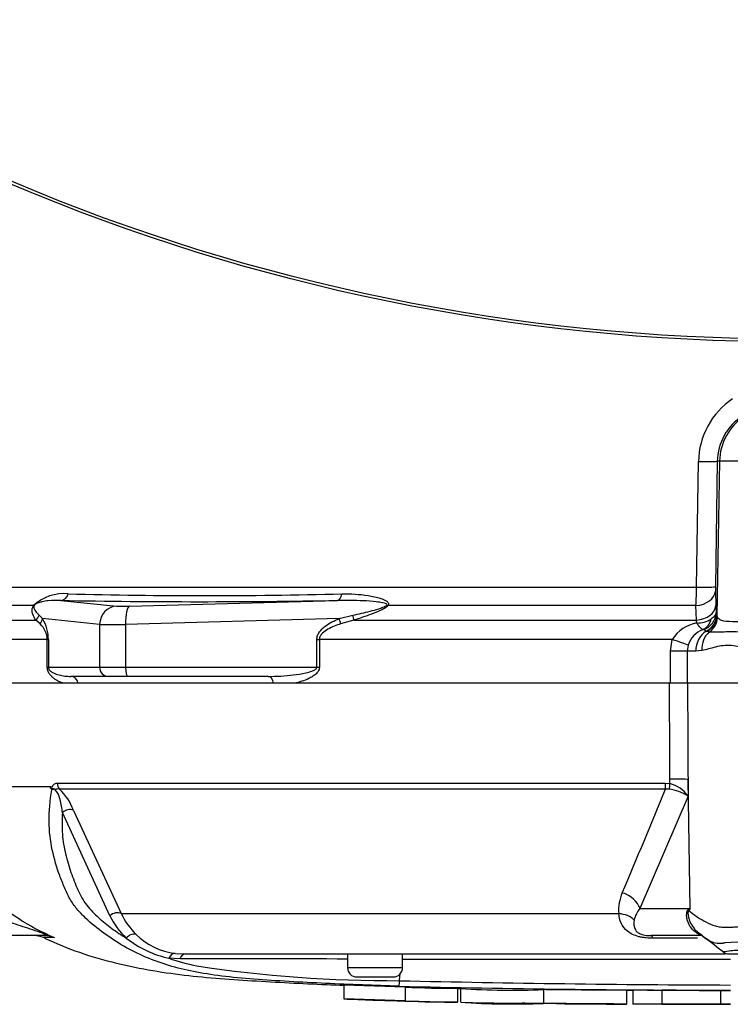
# Paper-space layout 'Sheet1' of a CAD drawing. Units: millimetres. Extents: x 0 to 594, y 0 to 420.
# Drawn here: x 127 to 142, y 276 to 297 of the extents above; entities that cross this region are included whole.
import ezdxf

# ---------------------------------------------------------------- set-up
doc = ezdxf.new("R2010")
doc.units = ezdxf.units.MM
for name, color, linetype in [('II2-01-STD', 7, 'Continuous'), ('II2-04THW-STD', 7, 'Continuous'), ('PART5', 7, 'Continuous'), ('TSH-1', 7, 'Continuous')]:
    doc.layers.add(name, color=color, linetype=linetype)

# ---------------------------------------------------------------- blocks, each defined once
blk = doc.blocks.new('SE3')
at = {"layer": 'II2-01-STD', "color": 7, "linetype": 'Continuous'}
for p, q in [((141.543, 285.071), (141.585, 287.807)), ((141.995, 287.815), (141.952, 285.079)), ((142.044, 287.815), (141.985, 284.444)), ((142.044, 287.815), (141.995, 287.815)), ((145.113, 287.815), (142.044, 287.815)), ((125.228, 285.071), (141.543, 285.071)), ((141.952, 284.985), (141.964, 284.667)), ((127.08, 284.668), (125.025, 284.668)), ((127.679, 284.78), (128.894, 284.657)), ((129.177, 284.657), (133.712, 284.78)), ((141.529, 284.668), (134.814, 284.668)), ((141.539, 284.35), (141.529, 284.668)), ((141.964, 284.667), (141.968, 284.511)), ((127.2, 284.458), (127.274, 284.384)), ((128.522, 284.257), (127.274, 284.384)), ((133.746, 284.384), (129.088, 284.257)), ((133.746, 284.384), (134.046, 284.458)), ((141.968, 284.511), (141.983, 284.457)), ((141.983, 284.457), (141.985, 284.444)), ((141.985, 284.444), (141.998, 284.409)), ((124.683, 284.35), (127.132, 284.35)), ((127.222, 284.269), (127.132, 284.35)), ((128.522, 284.257), (128.522, 283.324)), ((129.088, 284.257), (129.088, 283.324)), ((134.065, 284.35), (133.779, 284.269)), ((134.065, 284.35), (141.539, 284.35)), ((141.546, 284.288), (141.539, 284.35)), ((141.755, 284.113), (141.695, 284.143)), ((127.38, 283.926), (124.578, 283.926)), ((127.38, 283.324), (127.38, 283.926)), ((127.38, 283.926), (127.404, 283.926)), ((127.404, 283.926), (127.404, 283.324)), ((133.26, 283.324), (133.26, 283.926)), ((133.26, 283.926), (133.316, 283.926)), ((141.013, 283.926), (133.316, 283.926)), ((133.316, 283.926), (133.316, 283.324)), ((140.975, 283.674), (141.013, 283.926)), ((141.769, 284.106), (141.755, 284.113)), ((141.819, 284.092), (141.769, 284.106)), ((141.361, 283.805), (141.338, 283.674)), ((141.338, 283.674), (140.975, 283.674)), ((140.975, 282.974), (140.975, 283.674)), ((141.523, 283.674), (141.338, 283.674)), ((141.338, 283.674), (141.338, 282.974)), ((141.657, 283.687), (141.523, 283.674)), ((127.38, 283.324), (127.404, 283.324)), ((127.404, 283.324), (128.522, 283.324)), ((128.522, 283.324), (129.088, 283.324)), ((129.088, 283.324), (133.26, 283.324)), ((133.26, 283.324), (133.316, 283.324)), ((128.715, 283.124), (127.895, 283.124)), ((129.14, 283.124), (128.715, 283.124)), ((132.2, 283.124), (129.14, 283.124)), ((128.052, 282.974), (127.737, 282.974)), ((132.773, 282.974), (132.314, 282.974))]:
    blk.add_line(p, q, dxfattribs=at)
for centre, radius, start, end in [((143.25, 287.786), 1.665, 123.728, 179.2804), ((143.19, 287.795), 1.195, 122.692, 179.0526), ((135.429, 285.087), 6.114, 356.0698, 359.8523), ((143.902, 285.043), 1.95, 178.9313, 181.6966), ((127.741, 283.958), 0.97, 84.4572, 132.9294), ((130.82, 397.668), 112.784, 268.48295, 271.51705), ((130.695, 457.463), 172.71, 268.99913, 271.00087), ((126.567, 283.935), 0.837, 359.346, 32.3946), ((141.544, 284.913), 0.626, 270.2438, 300.7263), ((126.908, 283.916), 0.472, 1.1309, 48.4056), ((141.675, 283.525), 0.774, 99.5378, 148.7952), ((141.856, 283.658), 0.517, 109.9774, 163.4628), ((141.685, 284.108), 0.0367, 74.0281, 98.4697)]:
    blk.add_arc(centre, radius, start, end, dxfattribs=at)
for centre, major_axis, ratio, start_param, end_param in [((143.242, 287.794), (0, 1.2), 0.99863, 0.583541, 1.553343), ((141.535, 287.823), (0.46, -0.007), 0.033392, 4.821343, 6.230804), ((141.492, 285.087), (0.46, -0.007), 0.033371, 4.823075, 6.230804), ((127.671, 284.98), (-0.005, -0.2), 0.851446, 0.070623, 1.30467), ((133.705, 284.98), (0.003, -0.2), 0.524302, 0.043473, 1.27752), ((141.493, 284.993), (0.46, 0.016), 0.710391, 4.764901, 6.208767), ((126.955, 284.81), (0.166, -0.111), 0.588847, -0.422959, -0.263373), ((128.909, 284.257), (0.04, 0.398), 0.965594, 0.142791, 1.668247), ((129.28, 284.675), (-0.4, -0.015), 0.037007, 0.260426, 1.307624), ((129.192, 284.257), (-0.011, 0.4), 0.25873, 0.038321, 1.563778), ((134.747, 284.81), (0.15, -0.132), 0.44853, -0.933128, -0.773542), ((141.504, 284.675), (0.46, 0.016), 0.710269, 4.763223, 6.20878), ((127.009, 284.491), (0.164, 0.115), 0.934606, 4.808209, 5.46577), ((127.081, 284.384), (0.167, 0.11), 0.89901, 4.988305, 5.650878), ((133.695, 284.384), (0.075, -0.185), 0.240889, 0.81054, 1.473113), ((133.994, 284.491), (0.06, -0.191), 0.204055, 0.675438, 1.332999), ((141.554, 284.52), (0.052, -0.397), 0.80933, 0.235759, 1.095429), ((141.568, 284.518), (0.375, 0.139), 0.989848, 4.683317, 5.906137), ((141.583, 284.464), (0.391, 0.084), 0.974438, 4.948713, 6.048102), ((141.586, 284.451), (0.391, 0.083), 0.973795, 4.983674, 6.05102), ((141.602, 284.416), (0.318, 0.243), 0.976135, 4.652581, 5.601733), ((129.295, 284.276), (-0.8, -0.015), 0.018523, 0.261456, 1.308654), ((140.951, 283.926), (0.439, -0.137), 0.040177, 0.382728, 1.442719), ((141.969, 283.674), (0, 0.5), 0.890748, 0.501293, 1.570796), ((142.091, 283.687), (-0.101, 0.49), 0.862634, 0.442891, 1.39559), ((128.715, 283.324), (0, -0.2), 0.965926, 4.712389, 6.283185), ((129.14, 283.324), (0, -0.2), 0.258819, 4.712389, 6.283185), ((127.895, 282.924), (0, 0.2), 0.809412, 4.965069, 6.283185), ((132.2, 282.924), (0, 0.2), 0.587242, 4.965069, 6.283185)]:
    blk.add_ellipse(centre, major_axis=major_axis, ratio=ratio, start_param=start_param, end_param=end_param, dxfattribs=at)
for points, knots in [([(133.806, 284.923), (133.998, 284.927), (134.189, 284.917), (134.471, 284.873), (134.564, 284.854), (134.696, 284.81), (134.738, 284.793), (134.792, 284.758), (134.809, 284.744), (134.828, 284.71), (134.828, 284.688), (134.814, 284.668)], [0, 0, 0, 0, 0.5, 0.5, 0.75, 0.75, 0.875, 0.875, 0.9375, 0.9375, 1, 1, 1, 1]), ([(127.132, 284.35), (127.104, 284.39), (127.079, 284.433), (127.056, 284.505), (127.05, 284.531), (127.049, 284.574), (127.05, 284.59), (127.056, 284.616), (127.059, 284.626), (127.067, 284.646), (127.072, 284.656), (127.08, 284.668)], [0, 0, 0, 0, 0.5, 0.5, 0.75, 0.75, 0.875, 0.875, 0.9375, 0.9375, 1, 1, 1, 1]), ([(127.099, 284.677), (127.093, 284.667), (127.091, 284.659), (127.088, 284.644), (127.088, 284.638), (127.088, 284.62), (127.09, 284.609), (127.1, 284.579), (127.11, 284.562), (127.143, 284.514), (127.17, 284.485), (127.2, 284.458)], [0, 0, 0, 0, 0.0625, 0.0625, 0.125, 0.125, 0.25, 0.25, 0.5, 0.5, 1, 1, 1, 1]), ([(127.679, 284.78), (127.586, 284.783), (127.494, 284.781), (127.356, 284.767), (127.31, 284.76), (127.238, 284.744), (127.214, 284.738), (127.176, 284.726), (127.162, 284.721), (127.14, 284.71), (127.133, 284.707), (127.116, 284.695), (127.104, 284.685), (127.099, 284.677)], [0, 0, 0, 0, 0.5, 0.5, 0.75, 0.75, 0.875, 0.875, 0.9375, 0.9375, 0.96875, 0.96875, 1, 1, 1, 1]), ([(134.789, 284.677), (134.799, 284.685), (134.794, 284.695), (134.778, 284.706), (134.768, 284.71), (134.737, 284.721), (134.715, 284.725), (134.648, 284.738), (134.602, 284.744), (134.463, 284.76), (134.369, 284.767), (134.088, 284.781), (133.9, 284.783), (133.712, 284.78)], [0, 0, 0, 0, 0.03125, 0.03125, 0.0625, 0.0625, 0.125, 0.125, 0.25, 0.25, 0.5, 0.5, 1, 1, 1, 1]), ([(134.046, 284.458), (134.171, 284.485), (134.297, 284.514), (134.485, 284.562), (134.548, 284.579), (134.641, 284.609), (134.672, 284.619), (134.718, 284.638), (134.733, 284.644), (134.763, 284.659), (134.777, 284.667), (134.789, 284.677)], [0, 0, 0, 0, 0.5, 0.5, 0.75, 0.75, 0.875, 0.875, 0.9375, 0.9375, 1, 1, 1, 1]), ([(134.814, 284.668), (134.803, 284.656), (134.79, 284.645), (134.763, 284.625), (134.749, 284.616), (134.704, 284.59), (134.673, 284.574), (134.58, 284.531), (134.516, 284.505), (134.323, 284.433), (134.194, 284.39), (134.065, 284.35)], [0, 0, 0, 0, 0.0625, 0.0625, 0.125, 0.125, 0.25, 0.25, 0.5, 0.5, 1, 1, 1, 1]), ([(133.26, 283.926), (133.26, 283.956), (133.266, 283.985), (133.286, 284.042), (133.301, 284.068), (133.351, 284.141), (133.394, 284.181), (133.487, 284.252), (133.537, 284.283), (133.64, 284.338), (133.693, 284.362), (133.746, 284.384)], [0, 0, 0, 0, 0.125, 0.125, 0.25, 0.25, 0.5, 0.5, 0.75, 0.75, 1, 1, 1, 1]), ([(141.968, 284.511), (141.965, 284.488), (141.955, 284.465), (141.919, 284.419), (141.895, 284.396), (141.863, 284.376)], [0, 0, 0, 0, 0.5, 0.5, 1, 1, 1, 1]), ([(141.998, 284.409), (142.008, 284.392), (142.025, 284.378), (142.07, 284.355), (142.099, 284.346), (142.202, 284.325), (142.292, 284.32), (142.513, 284.325), (142.639, 284.336), (142.85, 284.365), (142.923, 284.377), (143.071, 284.407), (143.146, 284.424), (143.223, 284.448)], [0, 0, 0, 0, 0.125, 0.125, 0.25, 0.25, 0.5, 0.5, 0.75, 0.75, 0.875, 0.875, 1, 1, 1, 1]), ([(133.779, 284.269), (133.731, 284.254), (133.684, 284.237), (133.592, 284.199), (133.546, 284.178), (133.459, 284.128), (133.417, 284.1), (133.364, 284.045), (133.348, 284.025), (133.323, 283.978), (133.316, 283.952), (133.316, 283.926)], [0, 0, 0, 0, 0.25, 0.25, 0.5, 0.5, 0.75, 0.75, 0.875, 0.875, 1, 1, 1, 1]), ([(141.68, 284.144), (141.666, 284.148), (141.647, 284.163), (141.613, 284.2), (141.601, 284.215), (141.581, 284.24), (141.575, 284.249), (141.561, 284.268), (141.554, 284.278), (141.546, 284.288)], [0, 0, 0, 0, 0.5, 0.5, 0.75, 0.75, 0.875, 0.875, 1, 1, 1, 1]), ([(143.256, 284.108), (143.172, 284.097), (143.09, 284.092), (142.93, 284.086), (142.851, 284.086), (142.7, 284.087), (142.627, 284.088), (142.487, 284.091), (142.42, 284.092), (142.234, 284.094), (142.127, 284.091), (141.993, 284.087), (141.952, 284.086), (141.88, 284.086), (141.848, 284.087), (141.819, 284.092)], [0, 0, 0, 0, 0.125, 0.125, 0.25, 0.25, 0.375, 0.375, 0.5, 0.5, 0.75, 0.75, 0.875, 0.875, 1, 1, 1, 1]), ([(143.102, 283.674), (142.954, 283.674), (142.815, 283.698), (142.548, 283.754), (142.421, 283.785), (142.24, 283.8), (142.181, 283.799), (142.066, 283.788), (142.011, 283.777), (141.85, 283.737), (141.75, 283.704), (141.657, 283.687)], [0, 0, 0, 0, 0.25, 0.25, 0.5, 0.5, 0.625, 0.625, 0.75, 0.75, 1, 1, 1, 1]), ([(127.737, 282.974), (127.701, 282.986), (127.666, 283), (127.597, 283.033), (127.563, 283.053), (127.514, 283.089), (127.497, 283.102), (127.466, 283.132), (127.451, 283.148), (127.422, 283.186), (127.409, 283.208), (127.388, 283.26), (127.38, 283.291), (127.38, 283.324)], [0, 0, 0, 0, 0.25, 0.25, 0.5, 0.5, 0.625, 0.625, 0.75, 0.75, 0.875, 0.875, 1, 1, 1, 1]), ([(127.404, 283.324), (127.404, 283.311), (127.408, 283.3), (127.415, 283.283), (127.42, 283.276), (127.433, 283.258), (127.443, 283.248), (127.472, 283.224), (127.492, 283.212), (127.553, 283.181), (127.595, 283.167), (127.679, 283.145), (127.722, 283.137), (127.808, 283.127), (127.851, 283.124), (127.895, 283.124)], [0, 0, 0, 0, 0.03125, 0.03125, 0.0625, 0.0625, 0.125, 0.125, 0.25, 0.25, 0.5, 0.5, 0.75, 0.75, 1, 1, 1, 1]), ([(132.2, 283.124), (132.291, 283.124), (132.382, 283.127), (132.564, 283.137), (132.655, 283.145), (132.837, 283.167), (132.929, 283.181), (133.064, 283.212), (133.109, 283.224), (133.174, 283.248), (133.196, 283.258), (133.226, 283.276), (133.236, 283.283), (133.253, 283.3), (133.26, 283.311), (133.26, 283.324)], [0, 0, 0, 0, 0.25, 0.25, 0.5, 0.5, 0.75, 0.75, 0.875, 0.875, 0.9375, 0.9375, 0.96875, 0.96875, 1, 1, 1, 1]), ([(133.316, 283.324), (133.316, 283.291), (133.304, 283.26), (133.271, 283.209), (133.25, 283.187), (133.205, 283.149), (133.182, 283.133), (133.134, 283.103), (133.109, 283.09), (133.033, 283.053), (132.981, 283.034), (132.877, 283), (132.825, 282.986), (132.773, 282.974)], [0, 0, 0, 0, 0.125, 0.125, 0.25, 0.25, 0.375, 0.375, 0.5, 0.5, 0.75, 0.75, 1, 1, 1, 1])]:
    blk.add_open_spline(points, degree=3, knots=knots, dxfattribs=at)
at = {"layer": 'II2-04THW-STD', "color": 7, "linetype": 'Continuous'}
for radius in [43.558, 43.558, 43.498]:
    blk.add_circle((143.579, 333.974), radius, dxfattribs=at)
at = {"layer": 'PART5', "color": 7, "linetype": 'Continuous'}
for p, q in [((140.953, 282.974), (124.575, 282.974)), ((141.345, 282.974), (140.953, 282.974)), ((143.171, 282.974), (141.345, 282.974)), ((124.655, 280.725), (127.451, 280.725)), ((127.447, 280.718), (124.656, 280.718)), ((127.596, 280.8), (140.855, 280.8)), ((140.855, 280.8), (140.962, 280.789)), ((140.962, 280.789), (140.961, 280.886)), ((141.356, 280.877), (141.357, 280.516)), ((141.401, 278.064), (141.356, 280.877)), ((140.863, 280.666), (127.645, 280.666)), ((141.357, 280.516), (140.308, 278.064)), ((140.941, 280.664), (140.863, 280.666)), ((128.746, 277.906), (127.712, 280.161)), ((127.954, 280.205), (128.994, 277.953)), ((128.994, 277.953), (139.844, 277.953)), ((140.308, 278.064), (141.401, 278.064)), ((141.565, 277.559), (141.701, 277.446)), ((127.323, 277.474), (125.372, 277.474)), ((127.525, 277.43), (127.298, 277.43)), ((141.636, 277.474), (140.549, 277.474)), ((141.566, 277.417), (140.593, 277.417)), ((130.171, 277.088), (130.391, 277.074)), ((130.391, 277.074), (142.173, 277.074)), ((133.929, 277.074), (133.929, 276.774)), ((135.129, 276.774), (135.129, 277.074)), ((142.247, 277.074), (142.474, 277.074)), ((130.269, 276.965), (130.031, 276.981)), ((135.129, 276.774), (133.929, 276.774)), ((135.061, 276.493), (135.08, 276.648)), ((134.129, 276.574), (134.929, 276.574)), ((133.847, 276.4), (135.188, 276.355)), ((133.847, 276.4), (133.847, 276.1)), ((135.188, 276.355), (135.188, 276.055)), ((136.329, 276.327), (136.329, 276.027)), ((136.394, 276.321), (136.394, 276.021)), ((136.394, 276.321), (136.394, 276.321)), ((138.206, 276.297), (138.206, 275.997)), ((140.019, 275.982), (140.019, 276.282)), ((140.151, 276.283), (140.151, 275.983)), ((140.788, 276.283), (140.788, 275.983)), ((142.062, 276.28), (142.062, 275.98)), ((135.188, 276.055), (133.847, 276.1)), ((135.188, 276.055), (135.188, 276.052)), ((136.329, 276.023), (135.859, 276.033)), ((136.329, 276.027), (136.329, 276.023)), ((140.151, 275.983), (140.151, 275.982)), ((140.788, 275.983), (140.788, 275.981)), ((142.062, 275.979), (142.062, 275.98)), ((142.062, 275.977), (142.062, 275.978))]:
    blk.add_line(p, q, dxfattribs=at)
for centre, radius, start, end in [((127.609, 280.631), 0.184, 149.0327, 151.8006), ((140.779, 280.101), 0.711, 35.626, 75.1171), ((127.319, 280.518), 0.214, 39.8868, 46.2575), ((126.786, 279.756), 1.251, 21.0437, 46.6754), ((-6.972, 340.956), 159.656, 336.93593, 337.81353), ((140.835, 279.706), 0.964, 57.1697, 83.6461), ((129.501, 282.072), 5.038, 226.7549, 247.0231), ((140.758, 278.03), 0.917, 155.5963, 184.8025), ((130.457, 278.647), 1.619, 205.3715, 225.2109), ((140.731, 277.689), 0.565, 138.4604, 167.101), ((144.832, 271.089), 7.773, 116.1951, 116.473), ((144.27, 276.24), 3.4, 147.5575, 148.4437), ((130.337, 278.697), 1.777, 206.433, 225.9677), ((130.342, 278.542), 1.464, 225.5242, 263.2695), ((127.093, 276.974), 0.5, 65.784, 90), ((130.541, 279.265), 2.34, 232.0574, 257.4175), ((-95.222, -31.692), 389.482, 52.44783, 52.53543), ((142.585, 272.39), 4.944, 81.6838, 94.9774), ((142.247, 277.274), 0.2, 237.0627, 270.0444), ((131.802, 282.269), 5.577, 251.4806, 257.9697), ((131.785, -69.048), 346.017, 89.64508, 90.25114), ((143.579, -11889.848), 12166.803, 90.0061219, 90.0397927), ((134.952, 305.531), 29.039, 261.4613, 270.2162), ((134.129, 276.774), 0.2, 180, 270), ((134.929, 276.774), 0.2, 270, 0), ((133.305, 276.524), 1.757, 354.9879, 358.9639), ((143.579, 649.865), 373.47, 268.69318, 269.80056), ((143.579, 660.891), 384.615, 268.73009, 269.80634), ((136.161, 294.611), 18.284, 266.9501, 270.5242), ((137.536, 294.076), 17.792, 266.3405, 272.1597), ((136.163, 294.406), 18.38, 266.9609, 270.5165), ((137.534, 293.663), 17.679, 266.3227, 272.1793)]:
    blk.add_arc(centre, radius, start, end, dxfattribs=at)
for centre, major_axis, ratio, start_param, end_param in [((127.763, 280.807), (0, -0.2), 0.836507, 4.748143, 5.497787), ((140.883, 280.807), (0, -0.2), 0.142549, 4.748143, 5.497787), ((140.989, 280.796), (-0.043, -0.195), 0.12618, 4.776928, 5.483792), ((140.893, 280.869), (0.5, 0.002), 0.035487, 0.388262, 1.43333), ((127.835, 280.063), (0.185, 0.077), 0.742775, 0.608973, 1.965161), ((139.846, 278.055), (0.458, -0.201), 0.71668, 0.573413, 1.715226), ((128.868, 277.812), (0.179, 0.09), 0.736826, 0.490457, 1.909875), ((139.763, 277.599), (0.497, 0.053), 0.705774, 0.502704, 1.33226), ((140.443, 278.002), (0.809, -0.588), 0.837904, 0.733951, 0.765032), ((129.223, 277.326), (0.138, 0.145), 0.764894, 0.344094, 1.653963), ((141.038, 276.7), (-0.557, -0.83), 0.403642, 3.143684, 3.354869), ((127.323, 276.974), (0, -0.5), 0.986092, 2.718943, 3.141593), ((140.549, 276.974), (0, 0.5), 0.191309, 5.800419, 6.283185), ((130.153, 276.889), (0.025, 0.198), 0.714827, 0.0526, 1.184434), ((130.391, 276.874), (0, 0.2), 0.684929, 0, 1.097843)]:
    blk.add_ellipse(centre, major_axis=major_axis, ratio=ratio, start_param=start_param, end_param=end_param, dxfattribs=at)
for points, knots in [([(140.961, 280.886), (140.958, 281.516), (140.956, 282.145), (140.953, 282.774), (140.953, 282.841), (140.953, 282.908), (140.953, 282.974)], [0, 0, 0, 0, 0.904208, 0.904208, 0.904208, 1, 1, 1, 1]), ([(141.345, 282.974), (141.345, 282.908), (141.345, 282.841), (141.346, 282.774), (141.349, 282.142), (141.352, 281.51), (141.356, 280.877)], [0, 0, 0, 0, 0.095375, 0.095375, 0.095375, 1, 1, 1, 1]), ([(127.467, 280.673), (127.462, 280.678), (127.457, 280.684), (127.451, 280.695), (127.449, 280.7), (127.447, 280.706), (127.446, 280.709), (127.446, 280.713), (127.446, 280.716), (127.447, 280.718)], [0, 0, 0, 0, 0.5, 0.5, 0.75, 0.75, 0.875, 0.875, 1, 1, 1, 1]), ([(127.451, 280.725), (127.457, 280.72), (127.464, 280.714), (127.473, 280.709), (127.477, 280.708), (127.483, 280.71), (127.486, 280.714), (127.491, 280.721), (127.494, 280.726), (127.498, 280.735), (127.501, 280.739), (127.508, 280.75), (127.514, 280.757), (127.53, 280.776), (127.543, 280.785), (127.569, 280.797), (127.582, 280.8), (127.596, 280.8)], [0, 0, 0, 0, 0.125, 0.125, 0.1875, 0.1875, 0.25, 0.25, 0.3125, 0.3125, 0.375, 0.375, 0.5, 0.5, 0.75, 0.75, 1, 1, 1, 1]), ([(128.026, 278.057), (127.972, 278.122), (127.922, 278.192), (127.832, 278.35), (127.792, 278.436), (127.72, 278.608), (127.685, 278.695), (127.586, 278.962), (127.532, 279.146), (127.448, 279.536), (127.422, 279.746), (127.417, 280.187), (127.438, 280.417), (127.483, 280.655)], [0.7201391, 0.7201391, 0.7201391, 0.7201391, 0.75, 0.75, 0.78125, 0.78125, 0.8125, 0.8125, 0.875, 0.875, 0.9375, 0.9375, 1, 1, 1, 1]), ([(127.645, 280.666), (127.63, 280.67), (127.614, 280.672), (127.591, 280.669), (127.583, 280.667), (127.568, 280.663), (127.559, 280.661), (127.542, 280.664), (127.533, 280.667), (127.517, 280.671), (127.51, 280.672), (127.489, 280.673), (127.478, 280.672), (127.467, 280.673)], [0, 0, 0, 0, 0.25, 0.25, 0.375, 0.375, 0.5, 0.5, 0.625, 0.625, 0.75, 0.75, 1, 1, 1, 1]), ([(127.712, 280.161), (127.699, 280.249), (127.685, 280.341), (127.646, 280.487), (127.631, 280.538), (127.588, 280.614), (127.568, 280.641), (127.519, 280.669), (127.498, 280.665), (127.483, 280.655)], [0, 0, 0, 0, 0.5, 0.5, 0.75, 0.75, 0.875, 0.875, 1, 1, 1, 1]), ([(127.712, 280.161), (127.705, 280.079), (127.702, 279.999), (127.701, 279.84), (127.704, 279.762), (127.723, 279.535), (127.747, 279.392), (127.811, 279.116), (127.85, 278.983), (127.918, 278.788), (127.942, 278.725), (127.992, 278.599), (128.018, 278.536), (128.073, 278.412), (128.102, 278.352), (128.167, 278.239), (128.203, 278.186), (128.281, 278.087), (128.323, 278.041), (128.409, 277.951), (128.454, 277.908), (128.592, 277.783), (128.689, 277.705), (128.89, 277.556), (128.995, 277.486), (129.102, 277.419)], [0, 0, 0, 0, 0.0625, 0.0625, 0.125, 0.125, 0.25, 0.25, 0.375, 0.375, 0.4375, 0.4375, 0.5, 0.5, 0.5625, 0.5625, 0.625, 0.625, 0.6875, 0.6875, 0.75, 0.75, 0.875, 0.875, 1, 1, 1, 1]), ([(127.323, 277.474), (127.34, 277.474), (127.353, 277.476), (127.356, 277.486), (127.341, 277.496), (127.264, 277.53), (127.188, 277.555), (126.975, 277.628), (126.831, 277.674), (126.55, 277.772), (126.411, 277.822), (126.141, 277.934), (126.01, 277.998), (125.884, 278.064)], [0, 0, 0, 0, 0.0625, 0.0625, 0.125, 0.125, 0.25, 0.25, 0.5, 0.5, 0.75, 0.75, 1, 1, 1, 1]), ([(135.055, 276.371), (134.787, 276.379), (134.52, 276.389), (133.985, 276.409), (133.717, 276.42), (133.184, 276.445), (132.919, 276.458), (132.393, 276.489), (132.134, 276.506), (131.397, 276.563), (130.943, 276.615), (130.384, 276.728), (130.209, 276.771), (129.86, 276.876), (129.69, 276.937), (129.198, 277.147), (128.893, 277.323), (128.473, 277.629), (128.339, 277.737), (128.149, 277.92), (128.085, 277.985), (128.026, 278.057)], [0, 0, 0, 0, 0.0625, 0.0625, 0.125, 0.125, 0.1875, 0.1875, 0.25, 0.25, 0.375, 0.375, 0.4375, 0.4375, 0.5, 0.5, 0.625, 0.625, 0.6875, 0.6875, 0.7201391, 0.7201391, 0.7201391, 0.7201391]), ([(140.593, 277.417), (140.541, 277.417), (140.49, 277.419), (140.412, 277.428), (140.386, 277.431), (140.335, 277.44), (140.31, 277.445), (140.237, 277.464), (140.19, 277.481), (140.107, 277.521), (140.07, 277.544), (139.975, 277.62), (139.93, 277.681), (139.868, 277.81), (139.85, 277.879), (139.844, 277.953)], [0, 0, 0, 0, 0.125, 0.125, 0.1875, 0.1875, 0.25, 0.25, 0.375, 0.375, 0.5, 0.5, 0.75, 0.75, 1, 1, 1, 1]), ([(141.511, 277.559), (141.47, 277.588), (141.435, 277.625), (141.393, 277.686), (141.381, 277.707), (141.36, 277.752), (141.351, 277.776), (141.337, 277.824), (141.332, 277.848), (141.326, 277.897), (141.325, 277.922), (141.328, 277.97), (141.332, 277.993), (141.342, 278.02), (141.347, 278.028), (141.356, 278.04), (141.362, 278.044), (141.367, 278.047)], [0, 0, 0, 0, 0.25, 0.25, 0.375, 0.375, 0.5, 0.5, 0.625, 0.625, 0.75, 0.75, 0.875, 0.875, 0.9375, 0.9375, 1, 1, 1, 1]), ([(141.373, 278.019), (141.368, 278.018), (141.363, 278.014), (141.357, 277.998), (141.355, 277.986), (141.354, 277.961), (141.355, 277.948), (141.358, 277.923), (141.36, 277.909), (141.373, 277.845), (141.39, 277.795), (141.437, 277.701), (141.466, 277.657), (141.534, 277.578), (141.572, 277.543), (141.615, 277.514)], [0, 0, 0, 0, 0.0625, 0.0625, 0.125, 0.125, 0.1875, 0.1875, 0.25, 0.25, 0.5, 0.5, 0.75, 0.75, 1, 1, 1, 1]), ([(141.373, 278.019), (141.42, 277.981), (141.47, 277.943), (141.579, 277.868), (141.638, 277.832), (141.763, 277.763), (141.829, 277.73), (141.934, 277.692), (141.97, 277.681), (142.026, 277.669), (142.045, 277.666), (142.083, 277.663), (142.103, 277.661), (142.162, 277.658), (142.202, 277.657), (142.285, 277.658), (142.328, 277.66), (142.458, 277.668), (142.547, 277.678), (142.731, 277.705), (142.826, 277.723), (142.973, 277.75), (143.023, 277.758), (143.098, 277.773), (143.124, 277.779), (143.174, 277.794), (143.2, 277.803), (143.225, 277.813)], [0, 0, 0, 0, 0.125, 0.125, 0.25, 0.25, 0.375, 0.375, 0.4375, 0.4375, 0.46875, 0.46875, 0.5, 0.5, 0.5625, 0.5625, 0.625, 0.625, 0.75, 0.75, 0.875, 0.875, 0.9375, 0.9375, 0.96875, 0.96875, 1, 1, 1, 1]), ([(140.18, 277.815), (140.167, 277.738), (140.167, 277.665), (140.22, 277.581), (140.234, 277.564), (140.273, 277.532), (140.299, 277.517), (140.365, 277.493), (140.404, 277.485), (140.479, 277.476), (140.515, 277.474), (140.549, 277.474)], [0, 0, 0, 0, 0.5, 0.5, 0.625, 0.625, 0.75, 0.75, 0.875, 0.875, 1, 1, 1, 1]), ([(141.636, 277.474), (141.63, 277.474), (141.621, 277.478), (141.597, 277.494), (141.587, 277.501), (141.567, 277.517), (141.559, 277.523), (141.539, 277.538), (141.527, 277.547), (141.511, 277.559)], [0, 0, 0, 0, 0.5, 0.5, 0.75, 0.75, 0.875, 0.875, 1, 1, 1, 1]), ([(142.156, 277.315), (142.149, 277.313), (142.141, 277.311), (142.127, 277.308), (142.106, 277.304), (142.085, 277.302), (142.045, 277.299), (142.019, 277.3), (141.945, 277.31), (141.898, 277.325), (141.809, 277.367), (141.766, 277.393), (141.687, 277.45), (141.65, 277.482), (141.615, 277.514)], [0, 0, 0, 0, 0.03125, 0.03125, 0.0625, 0.125, 0.125, 0.25, 0.25, 0.5, 0.5, 0.75, 0.75, 1, 1, 1, 1]), ([(127.317, 277.426), (127.354, 277.408), (127.858, 277.163), (128.973, 276.811), (130.559, 276.569), (132.144, 276.472), (133.277, 276.412), (133.815, 276.395), (133.847, 276.394)], [0, 0, 0, 0, 0.016936, 0.266649, 0.505558, 0.743904, 0.986891, 1, 1, 1, 1]), ([(142.125, 277.115), (142.123, 277.117), (142.123, 277.118), (142.131, 277.126), (142.175, 277.135), (142.336, 277.157), (142.453, 277.164), (142.734, 277.154), (142.898, 277.14), (143.259, 277.113), (143.451, 277.101), (143.832, 277.102), (144.022, 277.116), (144.365, 277.144), (144.522, 277.157), (144.778, 277.162), (144.882, 277.152), (145.012, 277.131), (145.041, 277.123), (145.032, 277.117)], [0.2362904, 0.2362904, 0.2362904, 0.2362904, 0.25, 0.25, 0.3125, 0.3125, 0.375, 0.375, 0.4375, 0.4375, 0.5, 0.5, 0.5625, 0.5625, 0.625, 0.625, 0.6875, 0.6875, 0.75, 0.75, 0.75, 0.75]), ([(140.019, 276.282), (140.019, 276.282), (140.018, 276.282), (140.009, 276.282), (139.998, 276.282), (139.968, 276.282), (139.949, 276.282), (139.9, 276.283), (139.88, 276.283), (139.832, 276.283), (139.803, 276.283), (139.747, 276.284), (139.727, 276.284), (139.685, 276.284), (139.663, 276.284), (139.618, 276.285), (139.594, 276.285), (139.542, 276.285), (139.514, 276.285), (139.424, 276.286), (139.36, 276.286), (139.226, 276.287), (139.155, 276.288), (139.012, 276.289), (138.939, 276.29), (138.794, 276.291), (138.721, 276.291), (138.575, 276.293), (138.502, 276.294), (138.355, 276.295), (138.28, 276.296), (138.206, 276.297)], [0.0595153, 0.0595153, 0.0595153, 0.0595153, 0.125, 0.125, 0.25, 0.25, 0.375, 0.375, 0.4375, 0.4375, 0.5, 0.5, 0.53125, 0.53125, 0.5625, 0.5625, 0.59375, 0.59375, 0.625, 0.625, 0.6875, 0.6875, 0.75, 0.75, 0.8125, 0.8125, 0.875, 0.875, 0.9375, 0.9375, 1, 1, 1, 1]), ([(140.788, 276.281), (140.626, 276.282), (140.465, 276.282), (140.303, 276.283), (140.252, 276.283), (140.202, 276.283), (140.151, 276.283)], [0, 0, 0, 0, 0.761542, 0.761542, 0.761542, 1, 1, 1, 1]), ([(142.062, 276.28), (141.914, 276.28), (141.765, 276.281), (141.617, 276.281), (141.341, 276.281), (141.064, 276.282), (140.788, 276.283)], [0, 0, 0, 0, 0.349578, 0.349578, 0.349578, 1, 1, 1, 1]), ([(135.188, 276.049), (135.188, 276.049), (135.193, 276.049), (135.211, 276.049), (135.225, 276.048), (135.26, 276.047), (135.281, 276.047), (135.331, 276.046), (135.359, 276.045), (135.421, 276.043), (135.455, 276.043), (135.526, 276.041), (135.565, 276.04), (135.684, 276.037), (135.769, 276.035), (135.859, 276.033)], [0, 0, 0, 0, 0.125, 0.125, 0.25, 0.25, 0.375, 0.375, 0.5, 0.5, 0.625, 0.625, 0.75, 0.75, 1, 1, 1, 1]), ([(138.206, 275.994), (138.187, 275.994), (138.169, 275.995), (138.131, 275.995), (138.112, 275.995), (138.075, 275.996), (138.056, 275.996), (138.019, 275.996), (138.001, 275.997), (137.967, 275.997), (137.95, 275.997), (137.919, 275.997), (137.904, 275.998), (137.879, 275.998), (137.867, 275.998), (137.848, 275.998), (137.839, 275.998), (137.817, 275.998), (137.806, 275.998), (137.79, 275.999), (137.783, 275.999), (137.773, 275.999), (137.769, 275.999), (137.761, 275.999), (137.758, 275.999), (137.75, 275.999), (137.747, 275.999), (137.743, 275.999), (137.741, 275.999), (137.74, 275.999)], [0, 0, 0, 0, 0.03125, 0.03125, 0.0625, 0.0625, 0.09375, 0.09375, 0.125, 0.125, 0.15625, 0.15625, 0.1875, 0.1875, 0.21875, 0.21875, 0.25, 0.25, 0.3125, 0.3125, 0.375, 0.375, 0.4375, 0.4375, 0.5, 0.5, 0.625, 0.625, 0.7224353, 0.7224353, 0.7224353, 0.7224353]), ([(140.019, 275.982), (140.019, 275.982), (140.018, 275.982), (140.009, 275.982), (139.998, 275.982), (139.968, 275.982), (139.949, 275.982), (139.9, 275.983), (139.88, 275.983), (139.832, 275.983), (139.803, 275.983), (139.747, 275.984), (139.727, 275.984), (139.685, 275.984), (139.663, 275.984), (139.618, 275.985), (139.594, 275.985), (139.542, 275.985), (139.514, 275.985), (139.424, 275.986), (139.36, 275.986), (139.226, 275.987), (139.155, 275.988), (139.012, 275.989), (138.94, 275.99), (138.794, 275.991), (138.721, 275.991), (138.575, 275.993), (138.502, 275.994), (138.355, 275.995), (138.28, 275.996), (138.206, 275.997)], [0.0595166, 0.0595166, 0.0595166, 0.0595166, 0.125, 0.125, 0.25, 0.25, 0.375, 0.375, 0.4375, 0.4375, 0.5, 0.5, 0.53125, 0.53125, 0.5625, 0.5625, 0.59375, 0.59375, 0.625, 0.625, 0.6875, 0.6875, 0.75, 0.75, 0.8125, 0.8125, 0.875, 0.875, 0.9375, 0.9375, 1, 1, 1, 1]), ([(138.672, 275.989), (138.671, 275.989), (138.67, 275.989), (138.665, 275.989), (138.663, 275.989), (138.654, 275.989), (138.651, 275.989), (138.643, 275.989), (138.639, 275.99), (138.629, 275.99), (138.622, 275.99), (138.605, 275.99), (138.594, 275.99), (138.564, 275.991), (138.544, 275.991), (138.506, 275.991), (138.491, 275.991), (138.459, 275.992), (138.443, 275.992), (138.408, 275.992), (138.39, 275.992), (138.354, 275.993), (138.336, 275.993), (138.299, 275.993), (138.28, 275.993), (138.243, 275.994), (138.225, 275.994), (138.206, 275.994)], [0.2765304, 0.2765304, 0.2765304, 0.2765304, 0.375, 0.375, 0.5, 0.5, 0.5625, 0.5625, 0.625, 0.625, 0.6875, 0.6875, 0.75, 0.75, 0.8125, 0.8125, 0.84375, 0.84375, 0.875, 0.875, 0.90625, 0.90625, 0.9375, 0.9375, 0.96875, 0.96875, 1, 1, 1, 1]), ([(138.67, 275.99), (138.893, 275.988), (139.26, 275.985), (139.731, 275.983), (139.961, 275.982), (140.012, 275.982)], [0, 0, 0, 0, 0.452009, 0.896321, 1, 1, 1, 1]), ([(140.788, 275.981), (140.755, 275.981), (140.722, 275.982), (140.688, 275.982), (140.509, 275.982), (140.33, 275.983), (140.151, 275.983)], [0, 0, 0, 0, 0.156954, 0.156954, 0.156954, 1, 1, 1, 1]), ([(140.788, 275.98), (140.755, 275.98), (140.722, 275.98), (140.688, 275.98), (140.536, 275.981), (140.384, 275.981), (140.232, 275.982), (140.205, 275.982), (140.178, 275.982), (140.151, 275.982)], [0, 0, 0, 0, 0.156955, 0.156955, 0.156955, 0.872222, 0.872222, 0.872222, 1, 1, 1, 1]), ([(142.062, 275.98), (141.914, 275.98), (141.765, 275.981), (141.617, 275.981), (141.341, 275.981), (141.064, 275.982), (140.788, 275.983)], [0, 0, 0, 0, 0.34964, 0.34964, 0.34964, 1, 1, 1, 1]), ([(142.279, 275.979), (142.24, 275.979), (142.201, 275.979), (142.162, 275.979), (142.129, 275.979), (142.096, 275.979), (142.062, 275.979)], [0.6776832, 0.6776832, 0.6776832, 0.6776832, 0.850893, 0.850893, 0.850893, 1, 1, 1, 1]), ([(142.062, 275.978), (142.096, 275.978), (142.129, 275.978), (142.162, 275.978), (142.201, 275.977), (142.24, 275.977), (142.279, 275.977)], [0, 0, 0, 0, 0.149107, 0.149107, 0.149107, 0.3223168, 0.3223168, 0.3223168, 0.3223168])]:
    blk.add_open_spline(points, degree=3, knots=knots, dxfattribs=at)
for points in [[(136.329, 276.323), (136.353, 276.322), (136.377, 276.322), (136.403, 276.321)], [(140.012, 276.282), (140.057, 276.282), (140.104, 276.282), (140.151, 276.282)], [(142.279, 276.279), (142.207, 276.279), (142.134, 276.279), (142.062, 276.279)], [(133.847, 276.096), (134.249, 276.077), (134.697, 276.062), (135.192, 276.051)], [(136.495, 276.019), (136.915, 276.01), (137.33, 276.004), (137.741, 275.999)], [(140.788, 275.98), (141.19, 275.979), (141.615, 275.978), (142.062, 275.977)]]:
    blk.add_open_spline(points, degree=3, dxfattribs=at)

psp = doc.layouts.new('Sheet1')

# ---------------------------------------------------------------- block references
at = {"layer": 'TSH-1'}
psp.add_blockref('SE3', (0, 0), dxfattribs=at)

doc.saveas('drawing.dxf')
